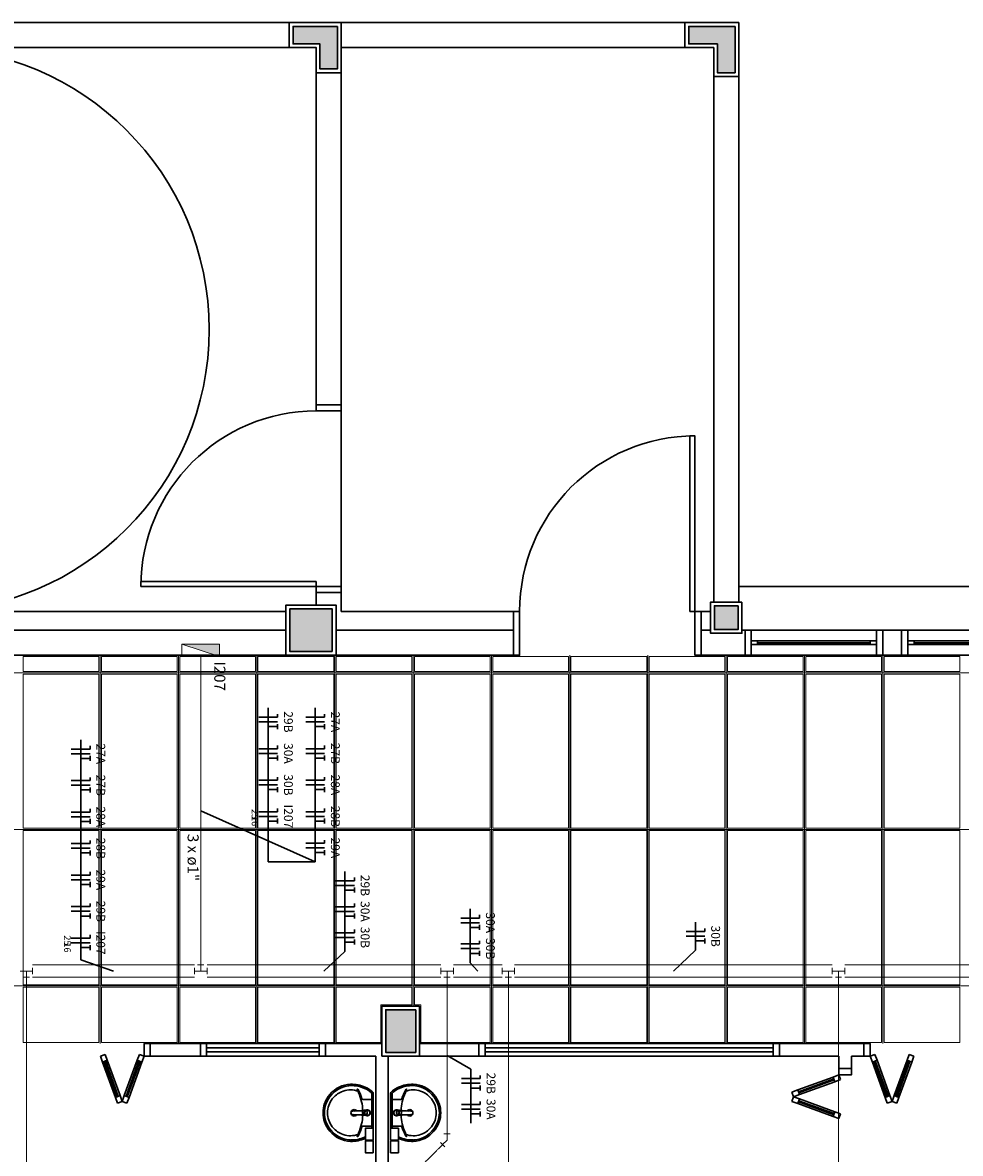
# Model space of a CAD drawing. Units: millimetres. Extents: x 0 to 150, y 0 to 90.
# Drawn here: x 119 to 134, y 52 to 70 of the extents above; entities that cross this region are included whole.
import ezdxf

# ---------------------------------------------------------------- set-up
doc = ezdxf.new("R2010")
doc.units = ezdxf.units.MM
doc.header["$MEASUREMENT"] = 0
for name, color, linetype, lineweight in [('Arquitetura', 1, 'Continuous', 30), ('EL-Condutos', 7, 'Continuous', 20), ('EL-Fios', 3, 'Continuous', 30), ('EL-Textos condutos', 4, 'Continuous', 30), ('EL-Textos fios', 4, 'Continuous', 30), ('EL-Textos pontos', 4, 'Continuous', 30), ('FORRO', 14, 'Continuous', 5), ('P-SIMBOL', 5, 'Continuous', 20)]:
    doc.layers.add(name, color=color, linetype=linetype, lineweight=lineweight)
doc.styles.add('Arial', font='arial.ttf')
doc.styles.add('ArialNarrow', font='ARIALN.TTF')

msp = doc.modelspace()

# ---------------------------------------------------------------- hatches: boundary and pattern name
at = {"layer": 'Arquitetura', "linetype": 'Continuous'}
for points in [[(123.651, 69.053), (123.651, 69.733), (122.941, 69.733), (122.941, 69.453), (123.371, 69.453), (123.371, 69.053), (123.651, 69.053)], [(130.001, 68.993), (130.001, 69.733), (129.261, 69.733), (129.261, 69.453), (129.721, 69.453), (129.721, 68.993), (130.001, 68.993)], [(130.051, 60.103), (130.051, 60.483), (129.671, 60.483), (129.671, 60.103), (130.051, 60.103)], [(123.568, 59.753), (123.568, 60.433), (122.888, 60.433), (122.888, 59.753), (123.568, 59.753)], [(124.901, 53.353), (124.901, 54.033), (124.421, 54.033), (124.421, 53.353), (124.901, 53.353)]]:
    msp.add_hatch(color=256, dxfattribs=at).paths.add_polyline_path(points)
at = {"layer": 'P-SIMBOL', "linetype": 'Continuous'}
msp.add_hatch(color=256, dxfattribs=at).paths.add_polyline_path([(121.768, 59.671), (121.768, 59.871), (121.166, 59.871)])

# ---------------------------------------------------------------- linework, layer by layer
at = {"layer": 'Arquitetura'}
for p, q in [((105.001, 69.793), (130.061, 69.793)), ((130.061, 60.543), (130.061, 69.793)), ((105.401, 69.393), (123.311, 69.393)), ((123.311, 63.693), (123.311, 69.393)), ((123.711, 69.393), (129.661, 69.393)), ((123.711, 63.693), (123.711, 69.393)), ((129.661, 60.543), (129.661, 69.393)), ((123.711, 63.693), (123.311, 63.693)), ((123.711, 60.793), (123.711, 63.593)), ((123.311, 60.693), (123.311, 60.493)), ((123.711, 60.693), (123.311, 60.693)), ((123.711, 60.693), (123.711, 60.393)), ((135.361, 60.793), (130.061, 60.793)), ((122.828, 60.393), (110.394, 60.393)), ((122.888, 60.433), (122.888, 59.753)), ((123.568, 60.433), (122.888, 60.433)), ((123.568, 59.753), (123.568, 60.433)), ((123.711, 60.393), (126.461, 60.393)), ((126.461, 59.694), (126.461, 60.393)), ((129.461, 60.393), (129.611, 60.393)), ((129.461, 59.693), (129.461, 60.393)), ((122.828, 60.093), (110.394, 60.093)), ((126.461, 60.093), (123.628, 60.093)), ((129.461, 60.093), (129.611, 60.093)), ((130.161, 60.093), (130.111, 60.093)), ((130.161, 60.093), (130.161, 59.693)), ((132.261, 60.093), (130.261, 60.093)), ((132.361, 60.093), (132.361, 59.693)), ((132.361, 60.093), (132.661, 60.093)), ((132.661, 59.693), (132.661, 60.093)), ((134.761, 60.093), (132.761, 60.093)), ((132.161, 59.923), (130.361, 59.923)), ((130.361, 59.893), (132.161, 59.893)), ((130.361, 59.863), (132.161, 59.863)), ((134.661, 59.923), (132.861, 59.923)), ((132.861, 59.893), (134.661, 59.893)), ((132.861, 59.863), (134.661, 59.863)), ((103.178, 59.691), (126.461, 59.694)), ((122.888, 59.753), (123.568, 59.753)), ((129.461, 59.693), (130.161, 59.693)), ((130.261, 59.693), (132.261, 59.693)), ((132.361, 59.693), (132.661, 59.693)), ((132.761, 59.693), (134.761, 59.693)), ((120.661, 53.293), (120.661, 53.493)), ((121.461, 53.493), (120.661, 53.493)), ((121.461, 53.293), (121.461, 53.493)), ((123.361, 53.493), (121.561, 53.493)), ((123.461, 53.293), (123.461, 53.493)), ((124.361, 53.493), (123.461, 53.493)), ((125.911, 53.493), (124.961, 53.493)), ((125.911, 53.293), (125.911, 53.493)), ((130.611, 53.493), (126.011, 53.493)), ((130.711, 53.293), (130.711, 53.493)), ((132.061, 53.493), (130.711, 53.493)), ((132.061, 53.493), (132.061, 53.293)), ((119.938, 53.32), (119.863, 53.293)), ((119.863, 53.293), (119.897, 53.199)), ((119.973, 53.226), (119.938, 53.32)), ((120.451, 53.226), (120.486, 53.32)), ((120.486, 53.32), (120.561, 53.293)), ((120.561, 53.293), (120.527, 53.199)), ((121.461, 53.293), (120.661, 53.293)), ((123.361, 53.423), (121.561, 53.423)), ((123.361, 53.363), (121.561, 53.363)), ((123.361, 53.293), (121.561, 53.293)), ((124.261, 53.293), (123.461, 53.293)), ((124.261, 51.013), (124.261, 53.293)), ((124.461, 51.013), (124.461, 53.293)), ((125.911, 53.293), (124.961, 53.293)), ((130.611, 53.423), (126.011, 53.423)), ((130.611, 53.363), (126.011, 53.363)), ((130.611, 53.293), (126.011, 53.293)), ((131.661, 53.293), (130.711, 53.293)), ((131.661, 53.293), (131.661, 53.093)), ((131.861, 53.293), (131.861, 53.093)), ((132.061, 53.293), (131.861, 53.293)), ((132.236, 53.32), (132.161, 53.293)), ((132.161, 53.293), (132.195, 53.199)), ((132.27, 53.226), (132.236, 53.32)), ((132.749, 53.226), (132.783, 53.32)), ((132.783, 53.32), (132.858, 53.293)), ((132.858, 53.293), (132.824, 53.199)), ((119.897, 53.199), (119.973, 53.226)), ((119.897, 53.199), (120.103, 52.635)), ((120.131, 52.645), (119.926, 53.209)), ((120.15, 52.652), (119.944, 53.216)), ((119.973, 53.226), (120.178, 52.662)), ((120.451, 53.226), (120.246, 52.662)), ((120.274, 52.652), (120.48, 53.216)), ((120.293, 52.645), (120.498, 53.209)), ((120.321, 52.635), (120.527, 53.199)), ((120.527, 53.199), (120.451, 53.226)), ((131.861, 53.093), (131.661, 53.093)), ((132.195, 53.199), (132.27, 53.226)), ((132.195, 53.199), (132.4, 52.635)), ((132.428, 52.645), (132.223, 53.209)), ((132.447, 52.652), (132.242, 53.216)), ((132.27, 53.226), (132.475, 52.662)), ((132.749, 53.226), (132.544, 52.662)), ((132.572, 52.652), (132.777, 53.216)), ((132.591, 52.645), (132.796, 53.209)), ((132.619, 52.635), (132.824, 53.199)), ((132.824, 53.199), (132.749, 53.226)), ((131.567, 52.959), (131.003, 52.753)), ((131.013, 52.725), (131.577, 52.93)), ((131.02, 52.706), (131.584, 52.912)), ((131.661, 52.993), (131.567, 52.959)), ((131.567, 52.959), (131.594, 52.883)), ((131.594, 52.883), (131.688, 52.918)), ((131.688, 52.918), (131.661, 52.993)), ((131.003, 52.753), (130.909, 52.719)), ((130.909, 52.719), (130.936, 52.644)), ((131.003, 52.753), (131.03, 52.678)), ((131.594, 52.883), (131.03, 52.678)), ((120.103, 52.635), (120.178, 52.662)), ((120.103, 52.635), (120.137, 52.541)), ((120.137, 52.541), (120.212, 52.568)), ((120.212, 52.568), (120.178, 52.662)), ((120.212, 52.568), (120.246, 52.662)), ((120.287, 52.541), (120.212, 52.568)), ((120.321, 52.635), (120.246, 52.662)), ((120.321, 52.635), (120.287, 52.541)), ((124.188, 52.601), (124.054, 52.601)), ((124.2, 52.693), (124.2, 52.388)), ((124.208, 52.696), (124.216, 52.696)), ((124.222, 52.702), (124.222, 52.388)), ((124.499, 52.702), (124.499, 52.388)), ((124.514, 52.696), (124.505, 52.696)), ((124.522, 52.693), (124.522, 52.388)), ((124.534, 52.601), (124.668, 52.601)), ((130.909, 52.569), (130.936, 52.644)), ((131.003, 52.535), (130.909, 52.569)), ((130.936, 52.644), (131.03, 52.678)), ((130.936, 52.644), (131.03, 52.61)), ((131.003, 52.535), (131.03, 52.61)), ((131.003, 52.535), (131.567, 52.329)), ((131.013, 52.563), (131.577, 52.358)), ((131.02, 52.582), (131.584, 52.376)), ((131.594, 52.405), (131.03, 52.61)), ((132.4, 52.635), (132.475, 52.662)), ((132.4, 52.635), (132.434, 52.541)), ((132.434, 52.541), (132.51, 52.568)), ((132.51, 52.568), (132.475, 52.662)), ((132.51, 52.568), (132.544, 52.662)), ((132.585, 52.541), (132.51, 52.568)), ((132.619, 52.635), (132.544, 52.662)), ((132.619, 52.635), (132.585, 52.541)), ((123.888, 52.417), (123.892, 52.417)), ((124.031, 52.421), (124.038, 52.421)), ((124.031, 52.355), (124.038, 52.355)), ((124.038, 52.355), (124.041, 52.356)), ((124.059, 52.421), (124.041, 52.42)), ((124.041, 52.356), (124.059, 52.355)), ((124.07, 52.388), (124.069, 52.388)), ((124.08, 52.423), (124.07, 52.423)), ((124.08, 52.353), (124.07, 52.353)), ((124.087, 52.427), (124.089, 52.427)), ((124.093, 52.427), (124.09, 52.427)), ((124.093, 52.427), (124.113, 52.418)), ((124.105, 52.428), (124.13, 52.428)), ((124.118, 52.363), (124.127, 52.385)), ((124.127, 52.385), (124.124, 52.385)), ((124.129, 52.388), (124.128, 52.388)), ((124.2, 52.388), (124.2, 52.142)), ((124.222, 52.388), (124.222, 52.074)), ((124.499, 52.388), (124.499, 52.074)), ((124.522, 52.388), (124.522, 52.142)), ((124.616, 52.428), (124.592, 52.428)), ((124.592, 52.388), (124.594, 52.388)), ((124.595, 52.385), (124.598, 52.385)), ((124.604, 52.363), (124.595, 52.385)), ((124.629, 52.427), (124.608, 52.418)), ((124.629, 52.427), (124.632, 52.427)), ((124.635, 52.427), (124.632, 52.427)), ((124.642, 52.423), (124.652, 52.423)), ((124.642, 52.353), (124.652, 52.353)), ((124.663, 52.421), (124.681, 52.42)), ((124.681, 52.356), (124.663, 52.355)), ((124.683, 52.355), (124.681, 52.356)), ((124.691, 52.421), (124.683, 52.421)), ((124.691, 52.355), (124.683, 52.355)), ((124.833, 52.417), (124.829, 52.417)), ((131.567, 52.329), (131.594, 52.405)), ((131.594, 52.405), (131.688, 52.37)), ((131.688, 52.37), (131.661, 52.295)), ((124.188, 52.175), (124.054, 52.175)), ((124.087, 52.349), (124.089, 52.349)), ((124.534, 52.175), (124.668, 52.175)), ((124.635, 52.349), (124.632, 52.349)), ((131.661, 52.295), (131.567, 52.329))]:
    msp.add_line(p, q, dxfattribs=at)
for points in [[(123.711, 69.793), (122.881, 69.793), (122.881, 69.393), (123.311, 69.393), (123.311, 68.993), (123.711, 68.993), (123.711, 69.793)], [(123.651, 69.733), (122.941, 69.733), (122.941, 69.453), (123.371, 69.453), (123.371, 69.053), (123.651, 69.053), (123.651, 69.733)], [(130.061, 69.793), (130.061, 68.933), (129.661, 68.933), (129.661, 69.393), (129.201, 69.393), (129.201, 69.793), (130.061, 69.793)], [(130.001, 69.733), (130.001, 68.993), (129.721, 68.993), (129.721, 69.453), (129.261, 69.453), (129.261, 69.733), (130.001, 69.733)], [(123.711, 63.693), (123.711, 63.593), (123.311, 63.593), (123.311, 63.693)], [(129.361, 60.394), (129.361, 63.194), (129.281, 63.194), (129.281, 60.394), (129.361, 60.394)], [(123.311, 60.873), (120.511, 60.873), (120.511, 60.793), (123.311, 60.793), (123.311, 60.873)], [(123.311, 60.693), (123.311, 60.793), (123.711, 60.793), (123.711, 60.693)], [(123.628, 59.693), (123.628, 60.493), (122.828, 60.493), (122.828, 59.693), (123.628, 59.693)], [(130.111, 60.543), (130.111, 60.043), (129.611, 60.043), (129.611, 60.543), (130.111, 60.543)], [(130.051, 60.483), (130.051, 60.103), (129.671, 60.103), (129.671, 60.483), (130.051, 60.483)], [(123.568, 59.753), (123.568, 60.433), (122.888, 60.433), (122.888, 59.753), (123.568, 59.753)], [(126.461, 59.694), (126.561, 59.694), (126.561, 60.394), (126.461, 60.394)], [(129.461, 60.394), (129.361, 60.394), (129.361, 59.694), (129.461, 59.694)], [(130.161, 59.693), (130.261, 59.693), (130.261, 60.093), (130.161, 60.093)], [(132.361, 59.693), (132.261, 59.693), (132.261, 60.093), (132.361, 60.093)], [(132.661, 59.693), (132.761, 59.693), (132.761, 60.093), (132.661, 60.093)], [(130.261, 59.923), (130.261, 59.863), (130.361, 59.863), (130.361, 59.923), (130.261, 59.923)], [(132.161, 59.923), (132.161, 59.863), (132.261, 59.863), (132.261, 59.923), (132.161, 59.923)], [(132.761, 59.923), (132.761, 59.863), (132.861, 59.863), (132.861, 59.923), (132.761, 59.923)], [(124.961, 54.093), (124.961, 53.293), (124.361, 53.293), (124.361, 54.093), (124.961, 54.093)], [(124.901, 54.033), (124.901, 53.353), (124.421, 53.353), (124.421, 54.033), (124.901, 54.033)], [(120.661, 53.293), (120.561, 53.293), (120.561, 53.493), (120.661, 53.493)], [(121.461, 53.293), (121.561, 53.293), (121.561, 53.493), (121.461, 53.493)], [(123.461, 53.493), (123.361, 53.493), (123.361, 53.293), (123.461, 53.293)], [(125.911, 53.293), (126.011, 53.293), (126.011, 53.493), (125.911, 53.493)], [(130.711, 53.493), (130.611, 53.493), (130.611, 53.293), (130.711, 53.293)], [(132.061, 53.493), (132.161, 53.493), (132.161, 53.293), (132.061, 53.293)], [(131.861, 53.093), (131.861, 52.993), (131.661, 52.993), (131.661, 53.093)], [(123.887, 52.414), (124.031, 52.421), (124.031, 52.421)], [(124.031, 52.355), (123.887, 52.362), (123.887, 52.362)], [(123.888, 52.359), (123.888, 52.359), (123.888, 52.359), (123.892, 52.359)], [(124.042, 52.425), (124.037, 52.425), (123.893, 52.417)], [(124.042, 52.351), (124.037, 52.351), (123.893, 52.359)], [(124.041, 52.42), (124.038, 52.421), (124.038, 52.421)], [(124.067, 52.353), (124.07, 52.351), (124.07, 52.351), (124.07, 52.351), (124.072, 52.35), (124.07, 52.351)], [(124.07, 52.425), (124.072, 52.426), (124.07, 52.425), (124.07, 52.425)], [(124.084, 52.427), (124.084, 52.427), (124.075, 52.423), (124.075, 52.423)], [(124.087, 52.349), (124.084, 52.349), (124.084, 52.349), (124.075, 52.353)], [(124.105, 52.428), (124.089, 52.428), (124.086, 52.428)], [(124.093, 52.349), (124.113, 52.358), (124.111, 52.358), (124.115, 52.363), (124.115, 52.363), (124.118, 52.363)], [(124.118, 52.413), (124.115, 52.413), (124.111, 52.418), (124.111, 52.418), (124.113, 52.418)], [(124.124, 52.391), (124.124, 52.391), (124.127, 52.391), (124.118, 52.413)], [(124.598, 52.391), (124.598, 52.391), (124.595, 52.391), (124.604, 52.413)], [(124.604, 52.413), (124.606, 52.413), (124.611, 52.418), (124.611, 52.418), (124.608, 52.418)], [(124.629, 52.349), (124.608, 52.358), (124.611, 52.358), (124.606, 52.363), (124.606, 52.363), (124.604, 52.363)], [(124.616, 52.428), (124.632, 52.428), (124.635, 52.428)], [(124.635, 52.349), (124.638, 52.349), (124.638, 52.349), (124.647, 52.353)], [(124.638, 52.427), (124.638, 52.427), (124.647, 52.423), (124.647, 52.423)], [(124.651, 52.425), (124.65, 52.426), (124.651, 52.425), (124.651, 52.425)], [(124.654, 52.353), (124.651, 52.351), (124.651, 52.351), (124.651, 52.351), (124.65, 52.35), (124.651, 52.351)], [(124.68, 52.425), (124.684, 52.425), (124.828, 52.417)], [(124.68, 52.351), (124.684, 52.351), (124.828, 52.359)], [(124.681, 52.42), (124.683, 52.421), (124.683, 52.421)], [(124.835, 52.414), (124.691, 52.421), (124.691, 52.421)], [(124.691, 52.355), (124.835, 52.362), (124.835, 52.362)], [(124.834, 52.359), (124.834, 52.359), (124.833, 52.359), (124.829, 52.359)], [(124.084, 52.349), (124.086, 52.349), (124.086, 52.349), (124.089, 52.348), (124.13, 52.348)], [(124.087, 52.349), (124.09, 52.349), (124.09, 52.349), (124.093, 52.349)], [(124.638, 52.349), (124.635, 52.349), (124.635, 52.349), (124.632, 52.348), (124.592, 52.348)], [(124.635, 52.349), (124.632, 52.349), (124.632, 52.349), (124.629, 52.349)], [(124.222, 51.952), (124.098, 51.952), (124.098, 52.142), (124.222, 52.142), (124.222, 51.952)], [(124.499, 51.952), (124.624, 51.952), (124.624, 52.142), (124.499, 52.142), (124.499, 51.952)], [(124.222, 51.75), (124.098, 51.75), (124.098, 51.94), (124.222, 51.94), (124.222, 51.75)], [(124.499, 51.75), (124.624, 51.75), (124.624, 51.94), (124.499, 51.94), (124.499, 51.75)]]:
    msp.add_lwpolyline(points, dxfattribs=at)
for centre, radius, start, end in [((117.101, 64.893), 4.5, 270, 90), ((123.311, 60.793), 2.8, 90, 180), ((129.361, 60.394), 2.8, 90, 180), ((123.886, 52.38), 0.444, 97.711, 160.683), ((123.878, 52.394), 0.451, 92.347, 140.682), ((123.861, 52.384), 0.37, 113.473, 142.436), ((123.859, 52.388), 0.366, 75.034, 113.335), ((123.878, 52.394), 0.429, 92.357, 96.93), ((123.877, 52.332), 0.512, 65.081, 91.955), ((123.877, 52.332), 0.49, 65.087, 91.946), ((123.943, 52.696), 0.0462, 23.224, 77.92), ((123.971, 52.764), 0.00389, 46.584, 181.341), ((124.006, 52.765), 0.0395, 181.769, 209.516), ((123.7, 52.606), 0.306, 20.624, 27.053), ((123.915, 52.712), 0.0802, 27.629, 42.993), ((123.324, 52.408), 0.745, 15.804, 27.278), ((123.275, 52.397), 0.779, 12.329, 24.042), ((123.87, 52.322), 0.504, 50.361, 64.816), ((123.87, 52.322), 0.526, 52.31, 64.821), ((123.87, 52.322), 0.526, 48.914, 52.31), ((124.202, 52.702), 0.0203, 358.6829, 50.205), ((124.52, 52.702), 0.0203, 129.795, 181.317), ((124.852, 52.322), 0.526, 127.69, 131.086), ((124.852, 52.322), 0.526, 115.179, 127.69), ((124.852, 52.322), 0.504, 115.184, 129.639), ((124.844, 52.332), 0.512, 88.045, 114.919), ((124.844, 52.332), 0.49, 88.054, 114.913), ((125.398, 52.408), 0.745, 152.722, 164.196), ((125.447, 52.397), 0.779, 155.958, 167.671), ((124.807, 52.712), 0.0802, 137.007, 152.371), ((125.022, 52.606), 0.306, 152.947, 159.376), ((124.778, 52.696), 0.0462, 102.08, 156.776), ((124.751, 52.764), 0.00389, 358.6593, 133.416), ((124.715, 52.765), 0.0395, 330.4841, 358.2315), ((124.863, 52.388), 0.366, 66.665, 104.966), ((124.843, 52.394), 0.429, 83.07, 87.643), ((124.843, 52.394), 0.451, 39.318, 87.653), ((124.835, 52.38), 0.444, 19.317, 82.289), ((124.86, 52.384), 0.37, 37.564, 66.527), ((123.872, 52.389), 0.45, 161.168, 180.093), ((123.886, 52.38), 0.466, 139.939, 160.695), ((123.856, 52.39), 0.363, 142.644, 180.26), ((123.337, 52.396), 0.719, 2.3817, 13.458), ((124.054, 52.615), 0.0143, 199.601, 268.723), ((124.188, 52.613), 0.012, 270.8385, 351.5333), ((124.181, 52.693), 0.0191, 358.4764, 57.292), ((124.208, 52.69), 0.00641, 92.188, 161.552), ((124.216, 52.692), 0.00446, 10.499, 89.89), ((124.505, 52.692), 0.00446, 90.11, 169.501), ((124.514, 52.69), 0.00641, 18.448, 87.812), ((124.541, 52.693), 0.0191, 122.708, 181.524), ((124.534, 52.613), 0.012, 188.467, 269.161), ((125.385, 52.396), 0.719, 166.542, 177.618), ((124.667, 52.615), 0.0143, 271.2767, 340.3986), ((124.865, 52.39), 0.363, 359.7398, 37.356), ((124.835, 52.38), 0.466, 19.305, 40.061), ((124.85, 52.389), 0.45, 359.9071, 18.832), ((123.872, 52.387), 0.45, 179.907, 198.832), ((123.872, 52.389), 0.428, 161.18, 180.093), ((123.872, 52.387), 0.428, 179.907, 198.82), ((123.856, 52.386), 0.363, 179.74, 217.356), ((123.917, 52.388), 0.051, 34.942, 325.0926), ((123.891, 52.395), 0.0217, 97.116, 100.759), ((123.891, 52.381), 0.0219, 259.066, 262.86), ((123.894, 52.403), 0.0147, 92.943, 96.714), ((123.894, 52.402), 0.0148, 92.911, 96.509), ((123.894, 52.373), 0.0145, 263.256, 267.098), ((123.894, 52.374), 0.0148, 263.491, 267.089), ((123.917, 52.388), 0.0328, 58.144, 126.678), ((123.917, 52.388), 0.0328, 233.241, 289.4036), ((123.917, 52.388), 0.0328, 301.3324, 301.9598), ((124.089, 52.391), 0.0388, 124.122, 118.212), ((124.089, 52.385), 0.0388, 235.881, 241.788), ((124.09, 52.39), 0.0398, 118.986, 124.363), ((124.07, 52.386), 0.0327, 266.905, 269.983), ((124.086, 52.39), 0.0342, 90.001, 108.115), ((124.086, 52.386), 0.0343, 251.913, 269.97), ((124.128, 52.388), 0.0459, 269.98, 239.927), ((124.128, 52.388), 0.0459, 359.9802, 270.0199), ((124.128, 52.388), 0.0459, 89.98, 0.0198), ((124.128, 52.388), 0.0458, 120.096, 89.997), ((124.086, 52.386), 0.0412, 90.215, 93.46), ((124.087, 52.39), 0.0362, 90.018, 95.153), ((124.128, 52.388), 0.0427, 111.578, 90.002), ((124.128, 52.388), 0.0427, 90, 359.9995), ((124.128, 52.388), 0.0427, 0.0011, 269.999), ((124.128, 52.388), 0.0427, 270.0012, 248.426), ((124.087, 52.391), 0.0362, 84.846, 89.984), ((124.089, 52.391), 0.0361, 84.849, 89.997), ((124.088, 52.389), 0.0381, 39.043, 48.972), ((124.088, 52.387), 0.0379, 311.0015, 320.9857), ((124.084, 52.388), 0.0402, 0.0168, 4.8083), ((124.084, 52.388), 0.0401, 355.1888, 359.9854), ((124.087, 52.388), 0.04, 0.0009, 4.8107), ((124.087, 52.388), 0.04, 355.19, 0.0012), ((124.593, 52.388), 0.0459, 300.073, 270.0195), ((124.593, 52.388), 0.0459, 269.98, 180.02), ((124.593, 52.388), 0.0459, 179.98, 90.02), ((124.593, 52.388), 0.0458, 90.003, 59.904), ((124.593, 52.388), 0.0427, 89.998, 68.422), ((124.593, 52.388), 0.0427, 180.001, 90), ((124.593, 52.388), 0.0427, 270.001, 179.999), ((124.593, 52.388), 0.0427, 291.5742, 269.999), ((124.633, 52.391), 0.0388, 61.788, 55.878), ((124.635, 52.388), 0.04, 175.189, 179.999), ((124.635, 52.388), 0.04, 179.999, 184.81), ((124.638, 52.388), 0.0402, 175.192, 179.983), ((124.638, 52.388), 0.0401, 180.015, 184.811), ((124.633, 52.389), 0.0381, 131.029, 140.957), ((124.633, 52.387), 0.0379, 219.014, 228.998), ((124.632, 52.391), 0.0361, 90.003, 95.151), ((124.635, 52.391), 0.0362, 90.016, 95.154), ((124.635, 52.386), 0.0412, 86.54, 89.785), ((124.635, 52.39), 0.0362, 84.847, 89.982), ((124.635, 52.39), 0.0342, 71.885, 89.999), ((124.635, 52.386), 0.0343, 270.0296, 288.0869), ((124.632, 52.39), 0.0398, 55.637, 61.014), ((124.652, 52.386), 0.0327, 270.0173, 273.0947), ((124.633, 52.385), 0.0388, 298.2121, 304.1193), ((124.805, 52.388), 0.051, 214.907, 145.058), ((124.805, 52.388), 0.0328, 53.322, 121.856), ((124.805, 52.388), 0.0328, 238.04, 238.668), ((124.805, 52.388), 0.0328, 250.596, 306.7594), ((124.828, 52.403), 0.0147, 83.286, 87.057), ((124.828, 52.402), 0.0148, 83.491, 87.089), ((124.828, 52.373), 0.0145, 272.9021, 276.7444), ((124.828, 52.374), 0.0148, 272.9115, 276.5093), ((124.831, 52.395), 0.0217, 79.241, 82.884), ((124.831, 52.381), 0.0219, 277.1404, 280.9342), ((124.865, 52.386), 0.363, 322.6439, 0.2602), ((124.85, 52.389), 0.428, 359.9071, 18.82), ((124.85, 52.387), 0.428, 341.1804, 0.0929), ((124.85, 52.387), 0.45, 341.1683, 0.0929), ((123.886, 52.396), 0.466, 199.305, 220.061), ((123.886, 52.396), 0.444, 199.317, 262.289), ((123.275, 52.379), 0.779, 335.9584, 347.6707), ((123.337, 52.38), 0.719, 346.5423, 357.6208), ((124.054, 52.161), 0.0143, 91.277, 160.399), ((124.089, 52.386), 0.0362, 270.0092, 275.1461), ((124.188, 52.163), 0.012, 8.4667, 89.161), ((124.534, 52.163), 0.012, 90.839, 171.533), ((124.632, 52.386), 0.0362, 264.854, 269.991), ((125.385, 52.38), 0.719, 182.379, 193.458), ((124.667, 52.161), 0.0143, 19.601, 88.723), ((125.447, 52.379), 0.779, 192.329, 204.042), ((124.835, 52.396), 0.444, 277.7107, 340.6831), ((124.835, 52.396), 0.466, 319.9389, 340.6948), ((123.878, 52.382), 0.451, 219.318, 267.653), ((123.861, 52.392), 0.37, 217.564, 246.527), ((123.859, 52.388), 0.366, 246.665, 284.9655), ((123.877, 52.444), 0.49, 268.054, 294.9132), ((123.943, 52.08), 0.0462, 282.0799, 336.7757), ((124.006, 52.011), 0.0395, 150.484, 178.231), ((123.971, 52.012), 0.00389, 178.659, 313.4157), ((123.7, 52.17), 0.306, 332.9469, 339.3756), ((123.915, 52.064), 0.0802, 317.0069, 332.3707), ((123.324, 52.369), 0.745, 332.7217, 344.1963), ((123.87, 52.454), 0.504, 295.1843, 296.862), ((124.852, 52.454), 0.504, 243.138, 244.816), ((124.844, 52.444), 0.49, 245.087, 271.9462), ((125.398, 52.369), 0.745, 195.804, 207.278), ((124.778, 52.08), 0.0462, 203.224, 257.92), ((125.022, 52.17), 0.306, 200.624, 207.053), ((124.807, 52.064), 0.0802, 207.629, 222.993), ((124.751, 52.012), 0.00389, 226.584, 1.3407), ((124.715, 52.011), 0.0395, 1.7685, 29.516), ((124.863, 52.388), 0.366, 255.034, 293.3354), ((124.843, 52.382), 0.451, 272.3468, 320.682), ((124.86, 52.392), 0.37, 293.4729, 322.4355), ((123.878, 52.382), 0.429, 263.07, 267.643), ((123.877, 52.444), 0.512, 268.045, 294.919), ((123.87, 52.454), 0.526, 295.1787, 295.6602), ((124.852, 52.454), 0.526, 244.34, 244.821), ((124.844, 52.444), 0.512, 245.081, 271.955), ((124.843, 52.382), 0.429, 272.3568, 276.9303)]:
    msp.add_arc(centre, radius, start, end, dxfattribs=at)
at = {"layer": 'EL-Condutos', "linetype": 'Continuous'}
for p, q in [((121.367, 54.752), (118.781, 54.752)), ((118.781, 54.702), (118.781, 54.602)), ((121.367, 54.702), (121.367, 54.602)), ((121.517, 54.752), (121.417, 54.752)), ((121.467, 54.652), (121.467, 54.752)), ((125.302, 54.752), (121.567, 54.752)), ((121.567, 54.702), (121.567, 54.602)), ((125.302, 54.702), (125.302, 54.602)), ((126.281, 54.752), (125.502, 54.752)), ((125.502, 54.702), (125.502, 54.602)), ((126.281, 54.702), (126.281, 54.602)), ((126.481, 54.752), (131.554, 54.752)), ((126.481, 54.702), (126.481, 54.602)), ((131.554, 54.702), (131.554, 54.602)), ((131.754, 54.752), (136.141, 54.752)), ((131.754, 54.702), (131.754, 54.602)), ((118.681, 54.652), (118.581, 54.652)), ((118.731, 54.552), (118.631, 54.552)), ((118.681, 54.652), (118.681, 54.552)), ((118.681, 54.652), (118.781, 54.652)), ((121.367, 54.552), (118.781, 54.552)), ((121.467, 54.652), (121.367, 54.652)), ((121.467, 54.652), (121.567, 54.652)), ((125.302, 54.552), (121.567, 54.552)), ((125.402, 54.652), (125.302, 54.652)), ((125.452, 54.552), (125.352, 54.552)), ((125.402, 54.652), (125.502, 54.652)), ((125.402, 54.652), (125.402, 54.552)), ((126.281, 54.552), (125.502, 54.552)), ((126.381, 54.652), (126.281, 54.652)), ((126.431, 54.552), (126.331, 54.552)), ((126.381, 54.652), (126.481, 54.652)), ((126.381, 54.652), (126.381, 54.552)), ((126.481, 54.552), (131.554, 54.552)), ((131.654, 54.652), (131.554, 54.652)), ((131.704, 54.552), (131.604, 54.552)), ((131.654, 54.652), (131.754, 54.652)), ((131.654, 54.652), (131.654, 54.552)), ((131.754, 54.552), (136.141, 54.552)), ((125.452, 52.051), (125.352, 52.051)), ((125.402, 51.951), (125.402, 52.051)), ((125.366, 51.845), (125.296, 51.916)), ((125.402, 51.951), (125.331, 51.881))]:
    msp.add_line(p, q, dxfattribs=at)
for points in [[(121.467, 59.668), (121.467, 59.434), (121.467, 59.216), (121.467, 59.011), (121.467, 58.818), (121.467, 58.637), (121.467, 58.466), (121.467, 58.305), (121.467, 58.152), (121.467, 58.006), (121.467, 57.866), (121.467, 57.731), (121.467, 57.601), (121.467, 57.473), (121.467, 57.348), (121.467, 57.223), (121.467, 57.098), (121.467, 56.972), (121.467, 56.844), (121.467, 56.713), (121.467, 56.577), (121.467, 56.436), (121.467, 56.289), (121.467, 56.134), (121.467, 55.97), (121.467, 55.797), (121.467, 55.614), (121.467, 55.418), (121.467, 55.21), (121.467, 54.989), (121.467, 54.752)], [(118.681, 42.975), (118.681, 43.491), (118.681, 43.977), (118.681, 44.435), (118.681, 44.866), (118.681, 45.273), (118.681, 45.659), (118.681, 46.025), (118.681, 46.375), (118.681, 46.711), (118.681, 47.034), (118.681, 47.347), (118.681, 47.653), (118.681, 47.954), (118.681, 48.252), (118.681, 48.549), (118.681, 48.849), (118.681, 49.153), (118.681, 49.463), (118.681, 49.782), (118.681, 50.113), (118.681, 50.457), (118.681, 50.817), (118.681, 51.195), (118.681, 51.594), (118.681, 52.016), (118.681, 52.463), (118.681, 52.938), (118.681, 53.443), (118.681, 53.98), (118.681, 54.552)], [(125.402, 52.051), (125.402, 52.172), (125.402, 52.286), (125.402, 52.391), (125.402, 52.491), (125.402, 52.584), (125.402, 52.672), (125.402, 52.754), (125.402, 52.832), (125.402, 52.907), (125.402, 52.978), (125.402, 53.046), (125.402, 53.112), (125.402, 53.176), (125.402, 53.239), (125.402, 53.302), (125.402, 53.364), (125.402, 53.428), (125.402, 53.492), (125.402, 53.558), (125.402, 53.626), (125.402, 53.697), (125.402, 53.771), (125.402, 53.849), (125.402, 53.932), (125.402, 54.02), (125.402, 54.113), (125.402, 54.212), (125.402, 54.318), (125.402, 54.431), (125.402, 54.552)], [(126.381, 42.975), (126.381, 43.491), (126.381, 43.977), (126.381, 44.435), (126.381, 44.866), (126.381, 45.273), (126.381, 45.659), (126.381, 46.025), (126.381, 46.375), (126.381, 46.711), (126.381, 47.034), (126.381, 47.347), (126.381, 47.653), (126.381, 47.954), (126.381, 48.252), (126.381, 48.549), (126.381, 48.849), (126.381, 49.153), (126.381, 49.463), (126.381, 49.782), (126.381, 50.113), (126.381, 50.457), (126.381, 50.817), (126.381, 51.195), (126.381, 51.594), (126.381, 52.016), (126.381, 52.463), (126.381, 52.938), (126.381, 53.443), (126.381, 53.98), (126.381, 54.552)], [(131.654, 48.657), (131.654, 48.944), (131.654, 49.213), (131.654, 49.465), (131.654, 49.701), (131.654, 49.923), (131.654, 50.131), (131.654, 50.328), (131.654, 50.514), (131.654, 50.69), (131.654, 50.859), (131.654, 51.021), (131.654, 51.178), (131.654, 51.33), (131.654, 51.48), (131.654, 51.628), (131.654, 51.776), (131.654, 51.925), (131.654, 52.076), (131.654, 52.231), (131.654, 52.392), (131.654, 52.558), (131.654, 52.732), (131.654, 52.915), (131.654, 53.108), (131.654, 53.312), (131.654, 53.53), (131.654, 53.761), (131.654, 54.008), (131.654, 54.271), (131.654, 54.552)], [(124.532, 51.081), (124.571, 51.12), (124.607, 51.156), (124.641, 51.19), (124.672, 51.222), (124.702, 51.252), (124.73, 51.28), (124.757, 51.306), (124.781, 51.331), (124.805, 51.355), (124.828, 51.377), (124.85, 51.399), (124.871, 51.42), (124.891, 51.441), (124.911, 51.461), (124.931, 51.481), (124.951, 51.501), (124.972, 51.521), (124.992, 51.542), (125.013, 51.563), (125.035, 51.585), (125.058, 51.607), (125.081, 51.631), (125.106, 51.656), (125.133, 51.682), (125.161, 51.71), (125.191, 51.74), (125.222, 51.772), (125.256, 51.806), (125.293, 51.842), (125.331, 51.881)]]:
    msp.add_spline(points, degree=3, dxfattribs=at)
at = {"layer": 'EL-Fios'}
for p, q in [((122.395, 58.704), (122.695, 58.704)), ((122.695, 58.754), (122.695, 58.704)), ((123.145, 58.704), (123.445, 58.704)), ((123.445, 58.754), (123.445, 58.704)), ((122.395, 58.629), (122.695, 58.629)), ((122.545, 58.554), (122.695, 58.554)), ((122.695, 58.594), (122.695, 58.514)), ((123.145, 58.629), (123.445, 58.629)), ((123.295, 58.554), (123.445, 58.554)), ((123.445, 58.594), (123.445, 58.514)), ((119.399, 58.195), (119.699, 58.195)), ((119.699, 58.245), (119.699, 58.195)), ((122.395, 58.201), (122.695, 58.201)), ((122.695, 58.251), (122.695, 58.201)), ((123.145, 58.201), (123.445, 58.201)), ((123.445, 58.251), (123.445, 58.201)), ((119.399, 58.12), (119.699, 58.12)), ((119.549, 58.045), (119.699, 58.045)), ((119.699, 58.085), (119.699, 58.005)), ((122.395, 58.126), (122.695, 58.126)), ((122.545, 58.051), (122.695, 58.051)), ((122.695, 58.091), (122.695, 58.011)), ((123.145, 58.126), (123.445, 58.126)), ((123.295, 58.051), (123.445, 58.051)), ((123.445, 58.091), (123.445, 58.011)), ((119.399, 57.692), (119.699, 57.692)), ((119.399, 57.617), (119.699, 57.617)), ((119.699, 57.742), (119.699, 57.692)), ((122.395, 57.698), (122.695, 57.698)), ((122.395, 57.623), (122.695, 57.623)), ((122.695, 57.748), (122.695, 57.698)), ((122.695, 57.588), (122.695, 57.508)), ((123.145, 57.698), (123.445, 57.698)), ((123.145, 57.623), (123.445, 57.623)), ((123.445, 57.748), (123.445, 57.698)), ((123.445, 57.588), (123.445, 57.508)), ((119.549, 57.542), (119.699, 57.542)), ((119.699, 57.582), (119.699, 57.502)), ((122.545, 57.548), (122.695, 57.548)), ((123.295, 57.548), (123.445, 57.548)), ((119.699, 57.239), (119.699, 57.189)), ((122.695, 57.245), (122.695, 57.195)), ((123.445, 57.245), (123.445, 57.195)), ((119.399, 57.189), (119.699, 57.189)), ((119.399, 57.114), (119.699, 57.114)), ((119.699, 57.079), (119.699, 56.999)), ((122.395, 57.195), (122.695, 57.195)), ((122.395, 57.12), (122.695, 57.12)), ((122.695, 57.085), (122.695, 57.005)), ((123.145, 57.195), (123.445, 57.195)), ((123.145, 57.12), (123.445, 57.12)), ((123.445, 57.085), (123.445, 57.005)), ((119.549, 57.039), (119.699, 57.039)), ((122.545, 57.045), (122.695, 57.045)), ((123.295, 57.045), (123.445, 57.045)), ((119.399, 56.686), (119.699, 56.686)), ((119.699, 56.736), (119.699, 56.686)), ((123.145, 56.692), (123.445, 56.692)), ((123.445, 56.742), (123.445, 56.692)), ((119.399, 56.611), (119.699, 56.611)), ((119.549, 56.536), (119.699, 56.536)), ((119.699, 56.576), (119.699, 56.496)), ((123.145, 56.617), (123.445, 56.617)), ((123.295, 56.542), (123.445, 56.542)), ((123.445, 56.582), (123.445, 56.502)), ((119.399, 56.183), (119.699, 56.183)), ((119.699, 56.233), (119.699, 56.183)), ((119.399, 56.108), (119.699, 56.108)), ((119.549, 56.033), (119.699, 56.033)), ((119.699, 56.073), (119.699, 55.993)), ((123.621, 56.093), (123.921, 56.093)), ((123.621, 56.018), (123.921, 56.018)), ((123.921, 56.143), (123.921, 56.093)), ((123.921, 55.983), (123.921, 55.903)), ((123.771, 55.943), (123.921, 55.943)), ((119.399, 55.68), (119.699, 55.68)), ((119.399, 55.605), (119.699, 55.605)), ((119.699, 55.73), (119.699, 55.68)), ((123.621, 55.678), (123.921, 55.678)), ((123.621, 55.603), (123.921, 55.603)), ((123.921, 55.728), (123.921, 55.678)), ((119.549, 55.53), (119.699, 55.53)), ((119.699, 55.57), (119.699, 55.49)), ((123.771, 55.528), (123.921, 55.528)), ((123.921, 55.568), (123.921, 55.488)), ((125.622, 55.498), (125.922, 55.498)), ((125.622, 55.423), (125.922, 55.423)), ((125.922, 55.548), (125.922, 55.498)), ((123.621, 55.263), (123.921, 55.263)), ((123.921, 55.313), (123.921, 55.263)), ((125.772, 55.348), (125.922, 55.348)), ((125.922, 55.388), (125.922, 55.308)), ((129.22, 55.283), (129.52, 55.283)), ((129.52, 55.333), (129.52, 55.283)), ((119.399, 55.177), (119.699, 55.177)), ((119.399, 55.102), (119.699, 55.102)), ((119.699, 55.227), (119.699, 55.177)), ((119.699, 55.067), (119.699, 54.987)), ((123.621, 55.188), (123.921, 55.188)), ((123.771, 55.113), (123.921, 55.113)), ((123.921, 55.153), (123.921, 55.073)), ((125.622, 55.084), (125.922, 55.084)), ((125.922, 55.134), (125.922, 55.084)), ((129.22, 55.208), (129.52, 55.208)), ((129.37, 55.133), (129.52, 55.133)), ((129.52, 55.173), (129.52, 55.093)), ((119.549, 55.027), (119.699, 55.027)), ((125.622, 55.009), (125.922, 55.009)), ((125.772, 54.934), (125.922, 54.934)), ((125.922, 54.974), (125.922, 54.894)), ((125.632, 52.934), (125.932, 52.934)), ((125.932, 52.984), (125.932, 52.934)), ((125.632, 52.859), (125.932, 52.859)), ((125.782, 52.784), (125.932, 52.784)), ((125.932, 52.824), (125.932, 52.744)), ((125.932, 52.57), (125.932, 52.52)), ((125.632, 52.52), (125.932, 52.52)), ((125.632, 52.445), (125.932, 52.445)), ((125.782, 52.37), (125.932, 52.37)), ((125.932, 52.41), (125.932, 52.33))]:
    msp.add_line(p, q, dxfattribs=at)
at = {"layer": 'EL-Textos fios'}
for p, q in [((122.545, 56.394), (122.545, 58.852)), ((123.295, 56.394), (123.295, 58.852)), ((119.549, 54.829), (119.549, 58.343)), ((121.467, 57.21), (123.295, 56.394)), ((123.295, 56.394), (122.545, 56.394)), ((123.771, 54.965), (123.771, 56.241)), ((125.772, 54.785), (125.772, 55.647)), ((129.37, 54.985), (129.37, 55.431)), ((123.434, 54.652), (123.771, 54.965)), ((129.018, 54.652), (129.37, 54.985)), ((120.074, 54.652), (119.549, 54.829)), ((125.891, 54.652), (125.772, 54.785)), ((125.402, 53.302), (125.782, 53.083)), ((125.782, 53.083), (125.782, 52.221))]:
    msp.add_line(p, q, dxfattribs=at)
at = {"layer": 'FORRO'}
for p, q in [((119.861, 59.693), (119.861, 53.493)), ((121.111, 59.693), (121.111, 53.493)), ((122.361, 59.693), (122.361, 53.493)), ((123.611, 59.693), (123.611, 53.493)), ((124.861, 59.693), (124.861, 54.093)), ((126.111, 59.694), (126.111, 53.493)), ((127.361, 59.693), (127.361, 53.493)), ((128.611, 59.693), (128.611, 53.493)), ((129.861, 59.693), (129.861, 53.493)), ((131.111, 59.693), (131.111, 53.493)), ((132.361, 59.693), (132.361, 53.493)), ((93.961, 59.413), (136.261, 59.413)), ((75.781, 56.913), (136.261, 56.913)), ((75.781, 54.413), (136.261, 54.413))]:
    msp.add_line(p, q, dxfattribs=at)
for points in [[(119.841, 59.433), (119.841, 59.671), (118.631, 59.671), (118.631, 59.433), (119.841, 59.433)], [(121.091, 59.433), (121.091, 59.671), (119.881, 59.671), (119.881, 59.433), (121.091, 59.433)], [(122.341, 59.433), (122.341, 59.671), (121.131, 59.671), (121.131, 59.433), (122.341, 59.433)], [(123.591, 59.433), (123.591, 59.671), (122.381, 59.671), (122.381, 59.433), (123.591, 59.433)], [(124.841, 59.433), (124.841, 59.671), (123.631, 59.671), (123.631, 59.433), (124.841, 59.433)], [(126.091, 59.433), (126.091, 59.671), (124.881, 59.671), (124.881, 59.433), (126.091, 59.433)], [(127.341, 59.433), (127.341, 59.671), (126.131, 59.671), (126.131, 59.433), (127.341, 59.433)], [(128.591, 59.433), (128.591, 59.671), (127.381, 59.671), (127.381, 59.433), (128.591, 59.433)], [(129.841, 59.433), (129.841, 59.671), (128.631, 59.671), (128.631, 59.433), (129.841, 59.433)], [(131.091, 59.433), (131.091, 59.671), (129.881, 59.671), (129.881, 59.433), (131.091, 59.433)], [(132.341, 59.433), (132.341, 59.671), (131.131, 59.671), (131.131, 59.433), (132.341, 59.433)], [(133.591, 59.433), (133.591, 59.671), (132.381, 59.671), (132.381, 59.433), (133.591, 59.433)], [(119.841, 56.933), (119.841, 59.393), (118.631, 59.393), (118.631, 56.933), (119.841, 56.933)], [(121.091, 56.933), (121.091, 59.393), (119.881, 59.393), (119.881, 56.933), (121.091, 56.933)], [(122.341, 56.933), (122.341, 59.393), (121.131, 59.393), (121.131, 56.933), (122.341, 56.933)], [(123.591, 56.933), (123.591, 59.393), (122.381, 59.393), (122.381, 56.933), (123.591, 56.933)], [(124.841, 56.933), (124.841, 59.393), (123.631, 59.393), (123.631, 56.933), (124.841, 56.933)], [(126.091, 56.933), (126.091, 59.393), (124.881, 59.393), (124.881, 56.933), (126.091, 56.933)], [(127.341, 56.933), (127.341, 59.393), (126.131, 59.393), (126.131, 56.933), (127.341, 56.933)], [(128.591, 56.933), (128.591, 59.393), (127.381, 59.393), (127.381, 56.933), (128.591, 56.933)], [(129.841, 56.933), (129.841, 59.393), (128.631, 59.393), (128.631, 56.933), (129.841, 56.933)], [(131.091, 56.933), (131.091, 59.393), (129.881, 59.393), (129.881, 56.933), (131.091, 56.933)], [(132.341, 56.933), (132.341, 59.393), (131.131, 59.393), (131.131, 56.933), (132.341, 56.933)], [(133.591, 56.933), (133.591, 59.393), (132.381, 59.393), (132.381, 56.933), (133.591, 56.933)], [(119.841, 54.433), (119.841, 56.893), (118.631, 56.893), (118.631, 54.433), (119.841, 54.433)], [(121.091, 54.433), (121.091, 56.893), (119.881, 56.893), (119.881, 54.433), (121.091, 54.433)], [(122.341, 54.433), (122.341, 56.893), (121.131, 56.893), (121.131, 54.433), (122.341, 54.433)], [(123.591, 54.433), (123.591, 56.893), (122.381, 56.893), (122.381, 54.433), (123.591, 54.433)], [(124.841, 54.433), (124.841, 56.893), (123.631, 56.893), (123.631, 54.433), (124.841, 54.433)], [(126.091, 54.433), (126.091, 56.893), (124.881, 56.893), (124.881, 54.433), (126.091, 54.433)], [(127.341, 54.433), (127.341, 56.893), (126.131, 56.893), (126.131, 54.433), (127.341, 54.433)], [(128.591, 54.433), (128.591, 56.893), (127.381, 56.893), (127.381, 54.433), (128.591, 54.433)], [(129.841, 54.433), (129.841, 56.893), (128.631, 56.893), (128.631, 54.433), (129.841, 54.433)], [(131.091, 54.433), (131.091, 56.893), (129.881, 56.893), (129.881, 54.433), (131.091, 54.433)], [(132.341, 54.433), (132.341, 56.893), (131.131, 56.893), (131.131, 54.433), (132.341, 54.433)], [(133.591, 54.433), (133.591, 56.893), (132.381, 56.893), (132.381, 54.433), (133.591, 54.433)], [(119.841, 53.513), (119.841, 54.393), (118.631, 54.393), (118.631, 53.513), (119.841, 53.513)], [(121.091, 53.513), (121.091, 54.393), (119.881, 54.393), (119.881, 53.513), (121.091, 53.513)], [(122.341, 53.513), (122.341, 54.393), (121.131, 54.393), (121.131, 53.513), (122.341, 53.513)], [(123.591, 53.513), (123.591, 54.393), (122.381, 54.393), (122.381, 53.513), (123.591, 53.513)], [(124.341, 53.513), (124.341, 54.113), (124.841, 54.113), (124.841, 54.393), (123.631, 54.393), (123.631, 53.513), (124.341, 53.513)], [(125.911, 53.513), (126.091, 53.513), (126.091, 54.393), (124.881, 54.393), (124.881, 54.113), (124.981, 54.113), (124.981, 53.513), (125.911, 53.513)], [(127.341, 53.513), (127.341, 54.393), (126.131, 54.393), (126.131, 53.513), (127.341, 53.513)], [(128.591, 53.513), (128.591, 54.393), (127.381, 54.393), (127.381, 53.513), (128.591, 53.513)], [(129.841, 53.513), (129.841, 54.393), (128.631, 54.393), (128.631, 53.513), (129.841, 53.513)], [(131.091, 53.513), (131.091, 54.393), (129.881, 54.393), (129.881, 53.513), (131.091, 53.513)], [(132.341, 53.513), (132.341, 54.393), (131.131, 54.393), (131.131, 53.513), (132.341, 53.513)], [(133.591, 53.513), (133.591, 54.393), (132.381, 54.393), (132.381, 53.513), (133.591, 53.513)]]:
    msp.add_lwpolyline(points, dxfattribs=at)
at = {"layer": 'P-SIMBOL'}
for p, q in [((121.768, 59.871), (121.166, 59.871)), ((121.166, 59.671), (121.166, 59.871)), ((121.768, 59.671), (121.166, 59.871)), ((121.768, 59.671), (121.768, 59.871)), ((121.768, 59.671), (121.166, 59.671))]:
    msp.add_line(p, q, dxfattribs=at)

# ---------------------------------------------------------------- texts
at = {"layer": 'EL-Textos condutos', "insert": (121.202, 56.464), "char_height": 0.1765, "width": 1.4826, "attachment_point": 8, "rotation": 270, "line_spacing_factor": 0.798, "style": 'ArialNarrow'}
msp.add_mtext('3 x ø1"', dxfattribs=at)
at = {"layer": 'EL-Textos fios', "attachment_point": 8, "rotation": 270, "line_spacing_factor": 0.798, "style": 'Arial'}
for s, insert, char_height, width in [('29B', (122.752, 58.629), 0.1412, 0.50832), ('27A', (123.502, 58.629), 0.1412, 0.50832), ('27A', (119.755, 58.12), 0.1412, 0.50832), ('30A', (122.752, 58.126), 0.1412, 0.50832), ('27B', (123.502, 58.126), 0.1412, 0.50832), ('27B', (119.755, 57.617), 0.1412, 0.50832), ('30B', (122.752, 57.623), 0.1412, 0.50832), ('28A', (123.502, 57.623), 0.1412, 0.50832), ('28A', (119.755, 57.114), 0.1412, 0.50832), ('25', (122.247, 57.158), 0.1059, 0.25416), ('I207', (122.752, 57.12), 0.1412, 0.67776), ('28B', (123.502, 57.12), 0.1412, 0.50832), ('16', (122.247, 57.045), 0.1059, 0.25416), ('28B', (119.755, 56.611), 0.1412, 0.50832), ('29A', (123.502, 56.617), 0.1412, 0.50832), ('29A', (119.755, 56.108), 0.1412, 0.50832), ('29B', (123.978, 56.018), 0.1412, 0.50832), ('29B', (119.755, 55.605), 0.1412, 0.50832), ('30A', (123.978, 55.603), 0.1412, 0.50832), ('30A', (125.979, 55.423), 0.1412, 0.50832), ('I207', (119.755, 55.102), 0.1412, 0.67776), ('30B', (123.978, 55.188), 0.1412, 0.50832), ('30B', (129.577, 55.208), 0.1412, 0.50832), ('25', (119.251, 55.14), 0.1059, 0.25416), ('16', (119.251, 55.027), 0.1059, 0.25416), ('30B', (125.979, 55.009), 0.1412, 0.50832), ('29B', (125.989, 52.86), 0.1412, 0.50832), ('30A', (125.989, 52.445), 0.1412, 0.50832)]:
    msp.add_mtext(s, dxfattribs=dict(at, insert=insert, char_height=char_height, width=width))
at = {"layer": 'EL-Textos pontos', "insert": (121.628, 59.595), "char_height": 0.1765, "width": 0.8472, "attachment_point": 7, "rotation": 270, "line_spacing_factor": 0.798, "style": 'ArialNarrow'}
msp.add_mtext('I207', dxfattribs=at)

doc.saveas('drawing.dxf')
